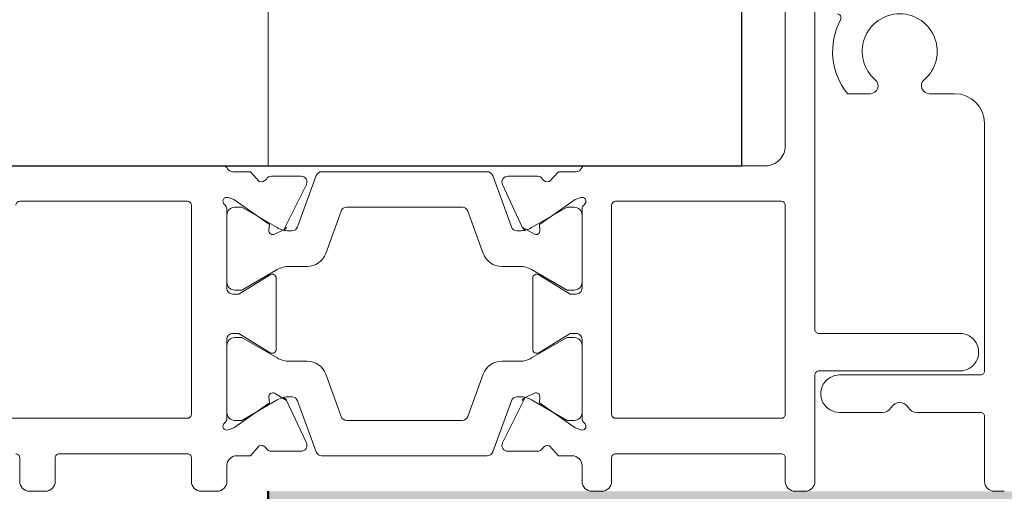
# Model space of a CAD drawing. Units: metres. Extents: x 17 to 138, y -30 to 30.
# Drawn here: x 70 to 70, y -11 to -11 of the extents above; entities that cross this region are included whole.
import ezdxf

# ---------------------------------------------------------------- set-up
doc = ezdxf.new("R2010")
doc.units = ezdxf.units.M
doc.linetypes.add('Trazo', pattern=[0.006350000000000002, 0.003175000000000001, -0.003175000000000001])
doc.layers.add('A-AREA', color=32, linetype='Trazo', lineweight=100)
doc.layers.add('A-DOOR', color=31, linetype='Continuous', lineweight=18)

# ---------------------------------------------------------------- blocks, each defined once
blk = doc.blocks.new('3_Sliding_Doors_Alumil_S650_Triple_Floor flush - PV3-860344-Nivel 1')
at = {"layer": 'A-DOOR', "lineweight": 25}
for p, q in [((-2.768499694000008, 0.1459997790000081), (-2.768499694000008, 0.07600016000000813)), ((-2.768499694000008, 0.07600016000000813), (-2.725999676000007, 0.07600016000000787))]:
    blk.add_line(p, q, dxfattribs=at)
at = {"layer": 'A-DOOR'}
for p, q in [((-2.781299672000014, 0.1041008189990299), (-2.781299672000014, 0.11482459599903)), ((-2.768499672000013, 0.1023204349990296), (-2.768499672000013, 0.1147007269990298)), ((-2.783299672000013, 0.1126007269990295), (-2.784499672000013, 0.1126007269990297)), ((-2.770299672000013, 0.1126007269990295), (-2.770299672000014, 0.1041008189990299)), ((-2.784999672000013, 0.1121007269990296), (-2.784999672000013, 0.1113007269990295)), ((-2.784499672000014, 0.1108007269990296), (-2.783299672000013, 0.1108007269990296)), ((-2.783099672000013, 0.1106007269990297), (-2.783099672000013, 0.1041008189990296)), ((-2.783299672000013, 0.1039008189990297), (-2.784499672000013, 0.1039008189990294)), ((-2.770499672000014, 0.1039008189990294), (-2.781099672000014, 0.1039008189990294)), ((-2.784999672000013, 0.1034008189990295), (-2.784999672000013, 0.1026008189990294)), ((-2.784499672000013, 0.1021008189990295), (-2.783699672000013, 0.1021008189990298)), ((-2.781299672000014, 0.1021008189990298), (-2.777299672000013, 0.1021008189990295)), ((-2.781005975000013, 0.1021008189990293), (-2.777605975000013, 0.1021008189990295)), ((-2.774699672000013, 0.1021008189990295), (-2.770699672000013, 0.1021008189990295)), ((-2.774399672000013, 0.1021008189990295), (-2.770999672000013, 0.1021008189990298)), ((-2.782972531000013, 0.09984273599902947), (-2.782972531000013, 0.09834135899902938)), ((-2.769026813000013, 0.09834135899902992), (-2.769026813000013, 0.09984273599902975)), ((-2.758199671000033, 0.1), (-2.768499694000011, 0.1)), ((-2.777803041000013, 0.09960081899902958), (-2.774196303000013, 0.09960081899902958)), ((-2.780205975000014, 0.09880281899902939), (-2.780205975000014, 0.09894011899902948)), ((-2.778405975000013, 0.09894011899902948), (-2.778405975000013, 0.09803261899902947)), ((-2.773599672000013, 0.09803261899902974), (-2.773599672000013, 0.09894011899902948)), ((-2.771799672000014, 0.09894011899902948), (-2.771799672000014, 0.09880281899902939)), ((-2.783006799000013, 0.0975733689990297), (-2.780405603000013, 0.09852010799902954)), ((-2.771600043000013, 0.09852010799902954), (-2.768998847000013, 0.0975733689990297)), ((-2.783205975000013, 0.08891091899902961), (-2.783205975000014, 0.09729081899902944)), ((-2.779063954000013, 0.09709292699902944), (-2.781206804000013, 0.09631296699902975)), ((-2.770798842000013, 0.09631296699902948), (-2.772941692000013, 0.09709292699902944)), ((-2.768799672000013, 0.09729081899902972), (-2.768799672000013, 0.08891091899902988)), ((-2.781405975000013, 0.09603041899902959), (-2.781405975000013, 0.09017131899902947)), ((-2.770599672000014, 0.09017131899902947), (-2.770599672000014, 0.09603041899902959)), ((-2.781206804000013, 0.08988877099902957), (-2.779063954000013, 0.08910881199902954)), ((-2.772941692000013, 0.08910881199902954), (-2.770798842000013, 0.0898887709990293)), ((-2.770604277000013, 0.09011894899902954), (-2.770599672000014, 0.09017130899902956)), ((-2.780405603000014, 0.08768162999902925), (-2.783006799000014, 0.08862836999902954)), ((-2.768998847000014, 0.0886283699990298), (-2.771600043000013, 0.08768162999902952)), ((-2.782972528000013, 0.08786032999902949), (-2.782972528000013, 0.08635895299902965)), ((-2.778405975000013, 0.08816911899902959), (-2.778405975000013, 0.0872616189990293)), ((-2.773599672000013, 0.0872616189990293), (-2.773599672000013, 0.08816911899902932)), ((-2.769026809000013, 0.08635895299902965), (-2.769026809000013, 0.08786032999902949)), ((-2.780205975000014, 0.0872616189990293), (-2.780205975000014, 0.08739891899902966)), ((-2.771799672000014, 0.08739891899902966), (-2.771799672000014, 0.0872616189990293)), ((-2.774196299000013, 0.08660086899902965), (-2.777803037000013, 0.08660086899902938)), ((-2.783699668000013, 0.08410096899902962), (-2.784499668000013, 0.08410096899902934)), ((-2.777299668000013, 0.08410086899902967), (-2.781299668000014, 0.08410086899902967)), ((-2.777605975000013, 0.08410081899902984), (-2.781005975000013, 0.0841008189990293)), ((-2.770699668000013, 0.08410086899902941), (-2.774699668000013, 0.08410086899902967)), ((-2.770999672000013, 0.08410081899902984), (-2.774399672000013, 0.08410081899902958)), ((-2.768499668000013, 0.07480004999902964), (-2.768499668000013, 0.08394261199902962)), ((-2.784999668000013, 0.08360096899902947), (-2.784999668000013, 0.08310119399902938)), ((-2.784499661000013, 0.08260119399902977), (-2.783299668000013, 0.08260119399902977)), ((-2.783099668000014, 0.0824011939990298), (-2.783099668000014, 0.07400004999902982)), ((-2.781299668000014, 0.07400004999902982), (-2.781299668000014, 0.0824011289990297)), ((-2.781099663000013, 0.08260112899902965), (-2.770499663000014, 0.08260112899902965)), ((-2.770299668000013, 0.08240086399902943), (-2.770299668000013, 0.07400004999902955)), ((-2.783299668000013, 0.07380004999902932), (-2.784499668000013, 0.07380004999902932)), ((-2.770499668000013, 0.07380004999902959), (-2.781099668000013, 0.07380004999902932)), ((-2.750999651000014, 0.07380004999902932), (-2.767499668000013, 0.07380004999902932)), ((-2.784999668000014, 0.07330004999902943), (-2.784999668000014, 0.07280004999902955)), ((-2.784499668000013, 0.07230004999902939), (-2.779099668000013, 0.07230004999902967)), ((-2.778899668000013, 0.0721000499990297), (-2.778899668000013, 0.06494992899902949)), ((-2.776999668000014, 0.06494992899902949), (-2.776999668000014, 0.0721000499990297)), ((-2.776799668000013, 0.07230004999902967), (-2.752399651000013, 0.07230004999902939)), ((-2.780999645000013, 0.07104977899902941), (-2.780999645000013, 0.06886562299902943)), ((-2.779099645000013, 0.06389945799902959), (-2.779099645000013, 0.07104977899902969)), ((-2.764846846000013, 0.07063727999902941), (-2.764846846000013, 0.06949745999902956)), ((-2.780999645000013, 0.06713357199902957), (-2.780999645000013, 0.06389933899902946)), ((-2.764846846000013, 0.06650185599902966), (-2.764846846000013, 0.06519971599902964)), ((-2.781199645000013, 0.06369933899902977), (-2.784499672000013, 0.06369933899902977)), ((-2.766346886000013, 0.06369979699902974), (-2.778899640000013, 0.06369979699902946)), ((-2.784999672000013, 0.06319933899902962), (-2.784999672000013, 0.06269933899902973))]:
    blk.add_line(p, q, dxfattribs=at)
at = {"layer": 'A-DOOR', "flags": 128}
for points in [[(-2.780229833000014, 0.09996809999903002), (-2.780519222000013, 0.09994278199902965), (-2.781785004000013, 0.1017505079990294), (-2.781887611000013, 0.1020324149990293)], [(-2.776999672000013, 0.1018008189990299), (-2.776999672000013, 0.1015008189990297), (-2.777973751000013, 0.09990502099902984)], [(-2.774025593000013, 0.09990502099902956), (-2.774999672000013, 0.1015008189990297), (-2.774999672000013, 0.1018008189990296)], [(-2.770111733000013, 0.1020324149990293), (-2.770214340000013, 0.1017505079990297), (-2.771480122000014, 0.09994278199902937), (-2.771769511000013, 0.09996809999902947)], [(-2.769300557000013, 0.1004601579990296), (-2.768799672000013, 0.1009008189990295), (-2.768799672000013, 0.1018008189990296)], [(-2.783199672000013, 0.1016008189990297), (-2.783199672000013, 0.1009008189990295), (-2.782698787000014, 0.1004601579990296)], [(-2.780370739000014, 0.09954698699902953), (-2.781405975000013, 0.1013401189990295), (-2.781405975000013, 0.1017008189990296)], [(-2.777205975000013, 0.1017008189990296), (-2.777205975000013, 0.1013401189990295), (-2.778241210000013, 0.09954698699902953)], [(-2.773764437000013, 0.09954698699902981), (-2.774799672000014, 0.1013401189990297), (-2.774799672000013, 0.1017008189990296)], [(-2.770599672000014, 0.1017008189990296), (-2.770599672000014, 0.1013401189990297), (-2.771634907000013, 0.09954698699902953)], [(-2.782545746000013, 0.09806946599902944), (-2.780393653000013, 0.0990730039990297), (-2.780031140000013, 0.09968433799902963)], [(-2.771968204000013, 0.09968433799902963), (-2.771750798000014, 0.09921811099902973), (-2.769453598000013, 0.09806946599902944)], [(-2.780031137000013, 0.08651735099902977), (-2.780248542000013, 0.0869835779990294), (-2.782545742000013, 0.08813222199902979)], [(-2.769453594000014, 0.08813222199902952), (-2.771605688000013, 0.0871286849990297), (-2.771968200000014, 0.08651735099902977)], [(-2.781405975000013, 0.08450081899902948), (-2.781405975000013, 0.08486161899902932), (-2.780370739000014, 0.0866547519990297)], [(-2.778241210000013, 0.08665475199902943), (-2.777205975000013, 0.08486161899902932), (-2.777205975000013, 0.08450081899902948)], [(-2.774799672000014, 0.08450081899902975), (-2.774799672000013, 0.08486161899902958), (-2.773764437000014, 0.0866547519990297)], [(-2.771634907000014, 0.08665475199902943), (-2.770599672000014, 0.08486161899902958), (-2.770599672000014, 0.08450081899902948)], [(-2.781899668000014, 0.08410086899902941), (-2.781887607000014, 0.08416927299902964), (-2.781785001000013, 0.08445118099902943), (-2.780519218000013, 0.08625890699902976), (-2.780229829000013, 0.08623358799902948)], [(-2.777973748000013, 0.08629666699902938), (-2.776999668000014, 0.08470086899902954), (-2.776999668000014, 0.08440086899902988)], [(-2.774999668000013, 0.08440086899902961), (-2.774999668000013, 0.08470086899902954), (-2.774025589000013, 0.08629666699902964)], [(-2.771769507000013, 0.08623358799902948), (-2.771480119000013, 0.08625890699902976), (-2.770214336000013, 0.08445118099902969), (-2.770111730000013, 0.08416927299902964), (-2.770099668000013, 0.08410086899902941)], [(-2.782698783000013, 0.0857415309990295), (-2.783199668000013, 0.0853008689990294), (-2.783199668000013, 0.08460096899902923)], [(-2.768799668000014, 0.08440086899902961), (-2.768799668000014, 0.08530086899902968), (-2.769300553000013, 0.0857415309990295)]]:
    blk.add_lwpolyline(points, dxfattribs=at)
at = {"layer": 'A-DOOR'}
for centre, radius, start, end in [((-2.783299671850598, 0.1128007268496143), 0.0001999998505849262, 269.9999571957109, 4.280434835833358e-05), ((-2.770499671850599, 0.1126007271484446), 0.0001999998505851908, 359.9999571957049, 90.0000428043106), ((-2.784499672373551, 0.1121007273725673), 0.0004999996264628445, 89.99995719571169, 180.0000428042979), ((-2.784499672373551, 0.111300726625492), 0.0004999996264627579, 179.999957195714, 270.000042804257), ((-2.783299671850598, 0.1106007271484447), 0.0001999998505847467, 359.9999571957467, 90.00004280427284), ((-2.784499672373551, 0.1034008193725672), 0.0004999996264624258, 89.99995719573712, 180.0000428043233), ((-2.783299671850598, 0.1041008188496145), 0.000199999850584873, 269.9999571956731, 4.280431058924674e-05), ((-2.781099672149428, 0.1041008188496145), 0.0001999998505854679, 179.9999571955662, 270.0000428042466), ((-2.770499671850599, 0.1041008188496145), 0.0001999998505850138, 269.9999571957109, 4.280434836151413e-05), ((-2.784499672373551, 0.102600818625492), 0.0004999996264625139, 179.9999571957403, 270.0000428042816), ((-2.78169967226633, 0.102100819026595), 0.0002000001965140442, 36.86984555187685, 199.9999791743496), ((-2.770299671733697, 0.1021008190265953), 0.0002000001965141545, 340.0000208255882, 143.1301544480863), ((-2.768799672514704, 0.1023204349173216), 0.0003000005146909703, 300.0000567527992, 1.560500695828977e-05), ((-2.783699671626476, 0.1016008193725671), 0.0004999996264628436, 359.999957195693, 90.0000428042971), ((-2.781299672012801, 0.1024008189734543), 0.0002999999744236128, 216.8698952036096, 270.0000024422524), ((-2.781005975298843, 0.1017008192978601), 0.0003999997011697988, 89.99995719562875, 180.0000428043294), ((-2.777605974701183, 0.1017008192978595), 0.0003999997011697647, 359.9999571957447, 90.00004280431061), ((-2.777299671775891, 0.1018008192231522), 0.0002999997758774236, 359.9999571957341, 90.0000428042894), ((-2.774699672224136, 0.101800819223152), 0.0002999997758773223, 89.99995719571056, 180.0000428042628), ((-2.774399672298843, 0.1017008192978593), 0.0003999997011701623, 89.99995719566554, 180.0000428042391), ((-2.770999671701183, 0.1017008192978598), 0.0003999997011697488, 359.9999571957248, 90.00004280429071), ((-2.770699671987226, 0.1024008189734546), 0.0002999999744250029, 269.9999975578423, 323.1301047963329), ((-2.768499671485322, 0.1018008190807373), 0.0003000005146910892, 120.0000567527221, 180.0000156050242), ((-2.782980694891513, 0.100357551919552), 0.0003000001113934609, 300.9043311597397, 19.99999967104141), ((-2.769018649108514, 0.100357551919552), 0.0003000001113921183, 160.0000003289673, 239.0956688401283), ((-2.782672531476545, 0.0998427365434125), 0.0002999995234693195, 120.9043164536909, 180.0001039695544), ((-2.780212401609943, 0.09976886121702534), 0.000199999864036231, 335.0001191334523, 95.0000728628855), ((-2.777803040879275, 0.09980081900252474), 0.0002000000034951128, 148.5999770709539, 269.9999654109095), ((-2.774196303120751, 0.09980081900252474), 0.0002000000034952634, 270.0000345890401, 31.40002292888705), ((-2.771786942390084, 0.09976886121702562), 0.0001999998640358311, 84.9999271371002, 204.9998808667536), ((-2.769326812523482, 0.09984273654341276), 0.0002999995234684155, 359.9998960303379, 59.09568354633993), ((-2.781405973719614, 0.0989401212788067), 0.001199998719603088, 359.9998911485523, 30.37929028222428), ((-2.777205975780413, 0.0989401194371927), 0.00119999921959996, 149.6206217871009, 180.0000209207786), ((-2.774799671219613, 0.09894011943719244), 0.001199999219600474, 359.9999790792455, 30.37937821291852), ((-2.770599672780413, 0.09894011943719244), 0.001199999219600543, 149.6206217870649, 180.0000209207339), ((-2.780520438579757, 0.09934489657877324), 0.0003000002635841916, 294.9999978560633, 335.000002144), ((-2.77147890542027, 0.09934489657877324), 0.0003000002635830112, 204.9999978560572, 245.0000021440304), ((-2.782672531090494, 0.0983413584162533), 0.0002999999095196829, 179.9998886979343, 294.9999262861785), ((-2.780505974425533, 0.09880281850865301), 0.0002999994255199152, 289.54651718625, 9.365523512692602e-05), ((-2.771499672074494, 0.09880281921674497), 0.00029999992551832, 180.0000415806232, 250.4536180495568), ((-2.769326812909533, 0.0983413584162533), 0.0002999999095193446, 245.0000737138618, 0.0001113021306105354), ((-2.779405973579893, 0.09803261831363332), 0.0009999985798801025, 289.9999952601643, 3.92703636462059e-05), ((-2.772599672920133, 0.09803261902770649), 0.0009999990798804268, 180.0000016430582, 250.0000456532483), ((-2.782905974156221, 0.09729081837144081), 0.0003000008437929093, 109.6383391676921, 179.9998801397093), ((-2.769099672343805, 0.09729081908074125), 0.0003000003437917907, 359.9999843942655, 70.3615253662606), ((-2.781105974981111, 0.09603041873715414), 0.0003000000189024316, 109.6392420209459, 179.9999499855224), ((-2.770899671518916, 0.09603041944646595), 0.0002999995189033967, 359.9999145458114, 70.36062251025793), ((-2.781105974981111, 0.09017131926090491), 0.0003000000189027437, 180.000050014521, 250.360757979042), ((-2.770899671518916, 0.09017131855159337), 0.0002999995189027238, 289.6393774896384, 8.545411534078869e-05), ((-2.782905974865522, 0.08891092012661807), 0.0003000001344934883, 180.0002153534344, 250.3617563255546), ((-2.779405974293967, 0.0881691201844261), 0.0009999992939542888, 359.9999320817342, 69.99997609191803), ((-2.77259967220606, 0.08816911947035265), 0.0009999997939538977, 109.9999829947093, 180.0000270048077), ((-2.769099671634505, 0.08891091941731791), 0.0002999996344929284, 289.638379140626, 359.9999201126845), ((-2.782672527909028, 0.08786032976327063), 0.0003000000909847195, 64.9999173852238, 179.9999549734205), ((-2.769326808590998, 0.08786033008180574), 0.000299999590984438, 359.9999841908773, 115.0000217790856), ((-2.780505974425533, 0.08739891948940631), 0.000299999425520065, 359.9999063447777, 70.45348281365953), ((-2.771499672074494, 0.08739891878131409), 0.0002999999255197672, 109.5463819506413, 179.9999584193314), ((-2.780520434579757, 0.08685679241928616), 0.000300000263583789, 24.99999785607777, 65.00000214392153), ((-2.781405971877999, 0.08726161721925271), 0.001199996877987441, 329.6206858446299, 8.497829399183348e-05), ((-2.777205977622027, 0.0872616190608667), 0.001199997377986214, 180.0000029525243, 210.3794020861969), ((-2.774799669377999, 0.0872616190608667), 0.00119999737798614, 329.6205979138265, 359.9999970474862), ((-2.770599674622027, 0.08726161906086644), 0.001199997377986756, 180.0000029524984, 210.379402086174), ((-2.77147890242027, 0.08685679241928616), 0.0003000002635841916, 114.9999978558915, 155.000002143982), ((-2.782672527976545, 0.0863589533366725), 0.0003000000234693991, 180.0000644850278, 239.0958520010358), ((-2.780212398398617, 0.08643282699235837), 0.000200000005819529, 265.0001574926378, 25.00011122223558), ((-2.777803037379275, 0.08640086871494736), 0.0002000002840826835, 89.99989134973474, 211.3998796895018), ((-2.774196299120752, 0.0864008689955342), 0.0002000000034954209, 328.5999770711693, 89.99996541094961), ((-2.771786938101409, 0.08643282728103369), 0.0002000003369737249, 155.0000242643157, 274.9999779939182), ((-2.769326808523482, 0.08635895245464663), 0.0002999995234690155, 300.9043164536899, 0.0001039696815701598), ((-2.782980690891513, 0.0858441370785077), 0.0003000001113918902, 340.0000003288906, 59.09566884015625), ((-2.769018645108513, 0.08584413707850742), 0.0003000001113924744, 120.9043311599088, 199.9999996710977), ((-2.783699667626476, 0.08460096862549206), 0.0004999996264621597, 269.999957195705, 4.280429151864087e-05), ((-2.781005975298843, 0.0845008187001993), 0.0003999997011695778, 179.999957195746, 270.0000428042715), ((-2.777605974701183, 0.08450081870019957), 0.0003999997011696844, 269.9999571956533, 4.280429072032164e-05), ((-2.777299667775891, 0.08440086877490725), 0.0002999997758772117, 269.9999571957526, 4.280430528408153e-05), ((-2.774699668224136, 0.08440086877490698), 0.0002999997758768433, 179.9999571957266, 270.0000428043314), ((-2.774399672298843, 0.08450081870019957), 0.0003999997011697624, 179.999957195746, 270.0000428043093), ((-2.770999671701183, 0.08450081870019957), 0.0003999997011694919, 269.9999571956851, 4.28043225226879e-05), ((-2.768499668727935, 0.08440086906419006), 0.0002999992720788264, 180.0000124447584, 246.421912533746), ((-2.784499668373551, 0.08360096937256718), 0.0004999996264626529, 89.99995719563455, 180.0000428042717), ((-2.781699667980703, 0.08410086905695847), 0.0002000000193094293, 180.0000165954525, 323.1300857587531), ((-2.781299668012801, 0.08380086902460464), 0.0002999999744256246, 89.99999755784269, 143.1301047963941), ((-2.770699667987226, 0.08380086902460464), 0.0002999999744250923, 36.86989520369617, 90.0000024422448), ((-2.770299668019323, 0.08410086905695847), 0.0002000000193098587, 216.8699142410158, 359.9999834044613), ((-2.768699667769319, 0.08394261212225611), 0.0001999997693061705, 359.9999646981715, 66.42186478724147), ((-2.78449966137355, 0.08310119362549193), 0.0004999996264631334, 179.999957195683, 270.0000428042562), ((-2.783299667850598, 0.08240119414844463), 0.0001999998505848697, 359.9999571957806, 90.00004280431061), ((-2.781099668039339, 0.08240112903841872), 0.0001999999606741948, 89.99855633915162, 180.0000112841769), ((-2.770499668082009, 0.08240086391709835), 0.000200000081995438, 2.347153968971984e-05, 89.99854411604551), ((-2.767499668747089, 0.07480004925195473), 0.0009999992529243342, 179.9999571957495, 270.0000428043226), ((-2.783299667850598, 0.07400004984961446), 0.0001999998505849262, 269.9999571957109, 4.280434835833358e-05), ((-2.781099668149429, 0.07400004984961446), 0.0001999998505843628, 179.9999571957332, 270.0000428043341), ((-2.770499667850598, 0.07400004984961446), 0.0001999998505846477, 269.9999571956731, 4.280431060196895e-05), ((-2.784499668373551, 0.07330005037256716), 0.0004999996264631777, 89.99995719563533, 180.0000428042724), ((-2.784499668373551, 0.07280004962549183), 0.000499999626461501, 179.9999571957609, 270.0000428043325), ((-2.780049645000014, 0.07104977899902969), 0.000949999999999851, 359.9999999999913, 180.0000000000084), ((-2.779099667850598, 0.07210005014844453), 0.0001999998505848855, 359.9999571957806, 90.0000428043106), ((-2.776799668149429, 0.07210005014844453), 0.0001999998505847405, 89.9999571955085, 180.0000428042729), ((-2.762701397411449, 0.06799965457539467), 0.003400002576701406, 61.82138327638582, 129.1249594549582), ((-2.761001397845027, 0.07117298388552304), 0.0001999998450138666, 241.8214275468396, 3.251727280498039e-05), ((-2.762701397713185, 0.06799965749902953), 0.00190000014176976, 220.6335051737559, 139.3664948262404), ((-2.764446845975659, 0.06949745959783786), 0.0004000000243542305, 179.9999425335249, 319.3664307975761), ((-2.780499644430871, 0.06886562302951647), 0.000500000569142978, 180.0000034935535, 239.9999623458493), ((-2.780999645116575, 0.06799959749902951), 0.0004999998834368063, 300.0000231351764, 59.99997686485432), ((-2.780499644430871, 0.06713357196854254), 0.0005000005691429465, 120.0000376541556, 179.9999965064398), ((-2.764446846160781, 0.06650185590022101), 0.0003999998392321037, 40.63349758272547, 179.9999858467069), ((-2.777949668000014, 0.06494992899902949), 0.0009500000000000064, 180, 0), ((-2.766346844863937, 0.06519979586451519), 0.001499998866049746, 269.9984287164264, 359.9969493608538), ((-2.781199644850598, 0.06389933884961463), 0.0001999998505848697, 269.9999571956731, 4.280431058924674e-05), ((-2.778899645039339, 0.06389945795964055), 0.0001999999606744799, 179.9999887158053, 270.0014436608619), ((-2.784499672373551, 0.06319933937256707), 0.0004999996264624198, 89.99995719567032, 180.0000428043074)]:
    blk.add_arc(centre, radius, start, end, dxfattribs=at)

msp = doc.modelspace()

# ---------------------------------------------------------------- hatches: boundary and pattern name
at = {"layer": 'A-AREA'}
h = msp.add_hatch(color=254, dxfattribs=at)
h.paths.add_polyline_path([(70.61324258527878, -13.31871201309568), (70.61324258527881, -10.80371201309565), (70.41324258527881, -10.80371201309564), (70.41324258527878, -13.31871201309567)])
h.paths.add_polyline_path([(70.61324258527883, -5.233712013095634), (70.61324258527885, 16.25628798690437), (70.41324258527887, 16.25628798690438), (70.41324258527882, -5.233712013095631), (70.46576592731377, -5.233712013095633)])

# ---------------------------------------------------------------- linework, layer by layer
at = {"layer": 'A-AREA', "lineweight": 50}
for p, q in [((70.41324258527882, -10.80371201309562), (70.4132425852788, -13.31871201309565)), ((70.61324258527881, -10.80371201309563), (70.41324258527882, -10.80371201309562))]:
    msp.add_line(p, q, dxfattribs=at)

# ---------------------------------------------------------------- block references
at = {"layer": 'A-AREA', "rotation": 89.99999999999993}
msp.add_blockref('3_Sliding_Doors_Alumil_S650_Triple_Floor flush - PV3-860344-Nivel 1', (70.51324258527882, -8.018712368095619), dxfattribs=at)

doc.saveas('drawing.dxf')
